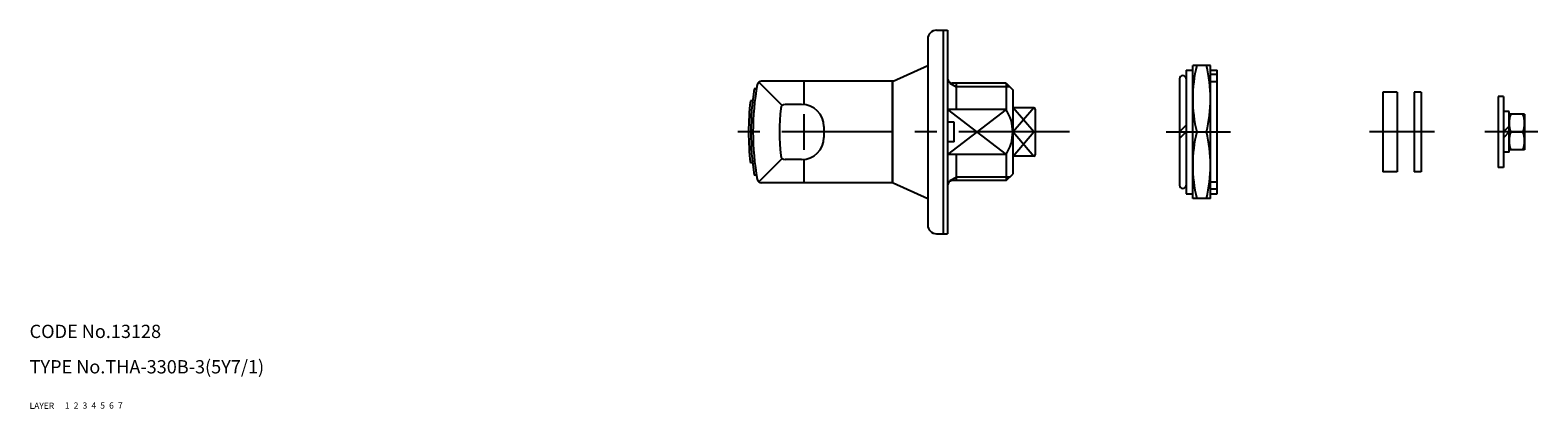
# Model space of a CAD drawing. Extents: x 10 to 755, y 10 to 403.
# Drawn here: x 10 to 351, y 10 to 96 of the extents above; entities that cross this region are included whole.
import ezdxf

# ---------------------------------------------------------------- set-up
doc = ezdxf.new("R2010")
doc.units = 0
doc.header["$LTSCALE"] = 20
doc.header["$MEASUREMENT"] = 0
for name, pattern in [('CENTER', [2, 1.25, -0.25, 0.25, -0.25]), ('DASHED', [0.75, 0.5, -0.25]), ('PHANTOM', [2.5, 1.25, -0.25, 0.25, -0.25, 0.25, -0.25])]:
    doc.linetypes.add(name, pattern=pattern)
for name, color, linetype in [('1', 7, 'CONTINUOUS'), ('2', 4, 'CONTINUOUS'), ('3', 2, 'DASHED'), ('4', 1, 'CENTER'), ('5', 6, 'PHANTOM'), ('6', 5, 'CONTINUOUS'), ('7', 3, 'CONTINUOUS')]:
    doc.layers.add(name, color=color, linetype=linetype)

msp = doc.modelspace()

# ---------------------------------------------------------------- linework, layer by layer
at = {"layer": '1', "linetype": 'Continuous'}
for p, q in [((215.007767, 95.553562), (217.507767, 95.553562)), ((216.507767, 95.553562), (216.507767, 49.553562)), ((217.507767, 95.553562), (217.507767, 49.553562)), ((213.007767, 93.553562), (213.007767, 51.553562)), ((205.187276, 84.053562), (213.007767, 87.553562)), ((271.40367, 86.553574), (271.40367, 58.553574)), ((271.40367, 86.553574), (272.90367, 86.553574)), ((272.90367, 57.553574), (272.90367, 87.553574)), ((276.90367, 87.553574), (272.90367, 87.553574)), ((276.90367, 57.553574), (276.90367, 87.553574)), ((276.90367, 86.553574), (278.40367, 86.553574)), ((278.40367, 85.511904), (276.90367, 85.511904)), ((278.40367, 58.553574), (278.40367, 86.553574)), ((174.305254, 82.303562), (173.798576, 82.303562)), ((174.808498, 83.821014), (180.094973, 78.523238)), ((205.187276, 84.053562), (175.349606, 84.053562)), ((185.007767, 84.053562), (185.007767, 78.757011)), ((205.007767, 61.053562), (205.007767, 84.053562)), ((205.057767, 84.053562), (205.057767, 61.053562)), ((230.707767, 83.553562), (218.507767, 83.553562)), ((219.407767, 83.553562), (219.407767, 77.646462)), ((230.707767, 83.553562), (232.207767, 82.053562)), ((230.707767, 83.553562), (230.707767, 77.646462)), ((232.207767, 82.053562), (232.207767, 63.053562)), ((269.90367, 84.553574), (269.90367, 60.553573)), ((278.40367, 83.902569), (276.90367, 83.902569)), ((173.41409, 79.553562), (172.910737, 79.553562)), ((184.507767, 78.782073), (180.766295, 78.782073)), ((232.307767, 65.753562), (232.307767, 79.353562)), ((315.87648, 81.553574), (315.87648, 63.553574)), ((319.07648, 81.553574), (315.87648, 81.553574)), ((319.07648, 81.553574), (319.07648, 63.553574)), ((322.915077, 81.553574), (322.915077, 63.553574)), ((324.515077, 81.553574), (322.915077, 81.553574)), ((324.515077, 81.553574), (324.515077, 63.553574)), ((341.904554, 80.553574), (341.904554, 64.553574)), ((343.104554, 80.553574), (341.904554, 80.553574)), ((343.104554, 80.553574), (343.104554, 64.553574)), ((185.007767, 76.553573), (185.007767, 68.553573)), ((230.707767, 77.646462), (217.507767, 77.646462)), ((237.007767, 78.015442), (232.307767, 78.015442)), ((237.307767, 77.715442), (237.307767, 67.391683)), ((344.404554, 77.153574), (343.104554, 77.153574)), ((344.404554, 67.953574), (344.404554, 77.153574)), ((347.904554, 76.553574), (344.404554, 76.553574)), ((347.904554, 76.553574), (347.904554, 68.553574)), ((189.507767, 73.782073), (189.507767, 71.325073)), ((219.007767, 74.803562), (217.507767, 74.803562)), ((219.007767, 70.303562), (219.007767, 74.803562)), ((237.007767, 72.553562), (232.307767, 72.553562)), ((269.90367, 72.553573), (271.40367, 74.053573)), ((269.90367, 71.053573), (271.40367, 72.553573)), ((273.793398, 72.553573), (276.013942, 72.553574)), ((344.404554, 73.853574), (343.104554, 72.553574)), ((344.404554, 72.553574), (343.104554, 71.253574)), ((344.761934, 72.553574), (347.547175, 72.553574)), ((219.007767, 70.303562), (217.507767, 70.303562)), ((347.904554, 68.553574), (344.404554, 68.553574)), ((173.41409, 65.553562), (172.910737, 65.553562)), ((174.808498, 61.286133), (180.094973, 66.583909)), ((184.507767, 66.325073), (180.766295, 66.325073)), ((185.007767, 66.350136), (185.007767, 61.053562)), ((230.707767, 67.460662), (217.507767, 67.460662)), ((219.407767, 67.460662), (219.407767, 61.553562)), ((230.707767, 67.460662), (230.707767, 61.553562)), ((237.007767, 67.091683), (232.307767, 67.091683)), ((344.404554, 67.953574), (343.104554, 67.953574)), ((174.305254, 62.803562), (173.798576, 62.803562)), ((230.707767, 61.553562), (218.507767, 61.553562)), ((230.707767, 61.553562), (232.207767, 63.053562)), ((319.07648, 63.553574), (315.87648, 63.553574)), ((324.515077, 63.553574), (322.915077, 63.553574)), ((343.104554, 64.553574), (341.904554, 64.553574)), ((205.187276, 61.053562), (175.349606, 61.053562)), ((205.187276, 61.053562), (213.007767, 57.553562)), ((271.40367, 58.553574), (272.90367, 58.553574)), ((278.40367, 61.20458), (276.90367, 61.20458)), ((278.40367, 59.595244), (276.90367, 59.595244)), ((276.90367, 58.553574), (278.40367, 58.553574)), ((276.90367, 57.553574), (272.90367, 57.553574)), ((215.007767, 49.553562), (217.507767, 49.553562))]:
    msp.add_line(p, q, dxfattribs=at)
for centre, radius, start, end in [((215.007767, 93.553562), 2, 90, 180), ((270.65367, 84.553574), 0.75, 0, 180), ((304.959338, 80.053574), 32.055667, 166.469203, 193.530797), ((244.848003, 80.053574), 32.055667, 346.469203, 13.530797), ((233.507767, 72.553562), 60.5, 170.72594, 189.27406), ((233.507767, 72.553573), 60, 169.748698, 190.251325), ((175.449604, 83.053562), 1, 90, 169.748698), ((218.507767, 84.553562), 1, 180, 270), ((233.507767, 72.553562), 61, 173.410558, 186.589442), ((180.766295, 77.782073), 1, 90, 174.338509), ((184.507767, 73.782073), 5, 0, 90), ((232.107767, 79.353562), 0.2, 0, 60), ((233.507767, 72.553573), 54, 174.338509, 185.661491), ((222.81189, 72.553562), 9.395877, 327.177679, 32.822321), ((237.007767, 77.715442), 0.3, 0, 90), ((350.179531, 74.553574), 5.774977, 159.7375, 200.2625), ((342.129578, 74.553574), 5.774977, 339.7375, 20.2625), ((304.959338, 65.053574), 32.055667, 166.469203, 193.530797), ((244.848003, 65.053574), 32.055667, 346.469203, 13.530797), ((350.179531, 70.553574), 5.774977, 159.7375, 200.2625), ((342.129578, 70.553574), 5.774977, 339.7375, 20.2625), ((184.507767, 71.325073), 5, 270, 0), ((180.766295, 67.325073), 1, 185.661491, 270), ((232.107767, 65.753562), 0.2, 300, 0), ((237.007767, 67.391683), 0.3, 270, 0), ((175.449608, 62.053562), 1, 190.251325, 270), ((218.507767, 60.553562), 1, 90, 180), ((270.65367, 60.553573), 0.75, 180, 0), ((215.007767, 51.553562), 2, 180, 270)]:
    msp.add_arc(centre, radius, start, end, dxfattribs=at)
at = {"layer": '2', "linetype": 'Continuous'}
for p, q in [((218.001341, 83.553562), (219.407767, 82.741562)), ((231.519767, 82.741562), (219.407767, 82.741562)), ((217.507767, 77.646462), (230.707767, 67.460662)), ((230.707767, 77.646462), (217.507767, 67.460662)), ((237.007767, 78.015442), (232.307767, 72.553562)), ((237.007767, 72.553562), (232.307767, 78.015442)), ((232.307767, 67.091683), (237.007767, 72.553562)), ((232.307767, 72.553562), (237.007767, 67.091683)), ((218.001341, 61.553562), (219.407767, 62.365562)), ((231.519767, 62.365562), (219.407767, 62.365562))]:
    msp.add_line(p, q, dxfattribs=at)
at = {"layer": '4', "linetype": 'CENTER'}
for p, q in [((245.054306, 72.553573), (167.907767, 72.553573)), ((266.90367, 72.553573), (281.40367, 72.553573)), ((327.515077, 72.553574), (312.87648, 72.553574)), ((350.904554, 72.553574), (338.904554, 72.553574))]:
    msp.add_line(p, q, dxfattribs=at)

# ---------------------------------------------------------------- texts
at = {"layer": '1', "linetype": 'Continuous'}
for s, p in [('LAYER', (9.999999, 10.000001)), ('1', (17.97951, 10.048738))]:
    msp.add_text(s, height=1.4, dxfattribs=at).set_placement(p)
at = {"layer": '2', "linetype": 'Continuous'}
msp.add_text('2', height=1.4, dxfattribs=at).set_placement((19.97951, 10.048738))
at = {"layer": '3', "linetype": 'DASHED'}
msp.add_text('3', height=1.4, dxfattribs=at).set_placement((21.97951, 10.048738))
at = {"layer": '4', "linetype": 'CENTER'}
msp.add_text('4', height=1.4, dxfattribs=at).set_placement((23.97951, 10.048738))
at = {"layer": '5', "linetype": 'PHANTOM'}
msp.add_text('5', height=1.4, dxfattribs=at).set_placement((25.97951, 10.048738))
at = {"layer": '6', "linetype": 'Continuous'}
msp.add_text('6', height=1.4, dxfattribs=at).set_placement((27.97951, 10.048738))
at = {"layer": '7', "linetype": 'Continuous'}
for s, height, p in [('CODE No.13128', 3, (9.999999, 26.000001)), ('TYPE No.THA-330B-3(5Y7/1)', 3, (9.999999, 18.000001)), ('7', 1.4, (29.97951, 10.048738))]:
    msp.add_text(s, height=height, dxfattribs=at).set_placement(p)

doc.saveas('drawing.dxf')
